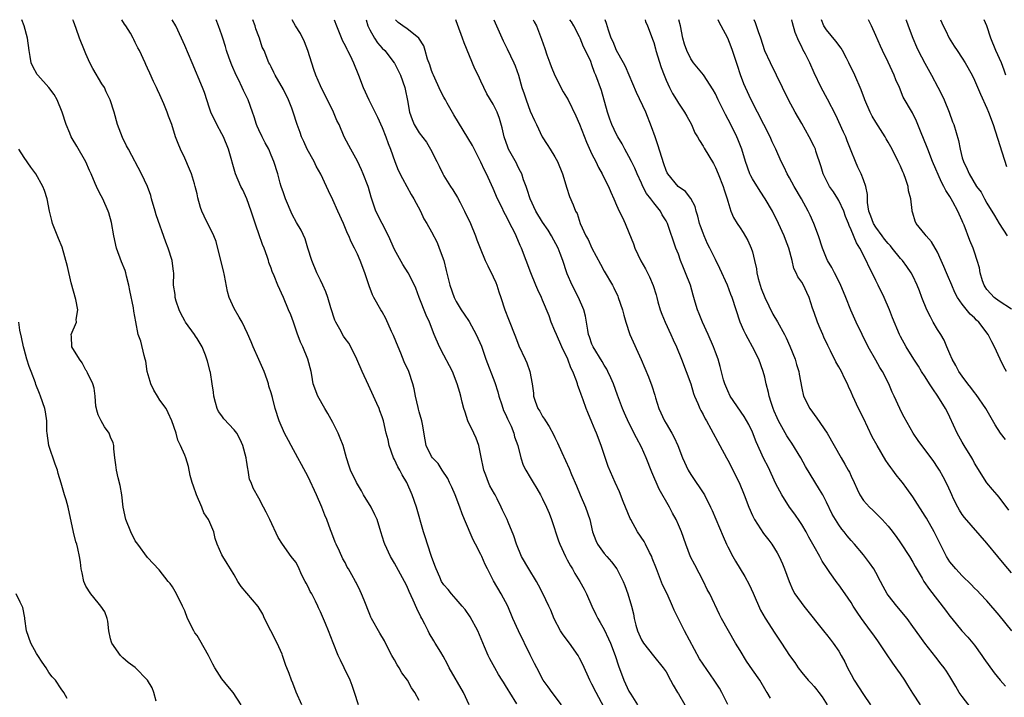
# Model space of a CAD drawing. Units: inches. Extents: x 2586000 to 2589000, y 1536000 to 1539000.
# Drawn here: x 2586080 to 2586240, y 1538890 to 1539000 of the extents above; entities that cross this region are included whole.
import ezdxf

# ---------------------------------------------------------------- set-up
doc = ezdxf.new("R2010")
doc.units = ezdxf.units.IN
doc.header["$MEASUREMENT"] = 0
doc.layers.add('LD25861536_2ft', color=53, linetype='Continuous')

msp = doc.modelspace()

# ---------------------------------------------------------------- linework, layer by layer
at = {"layer": 'LD25861536_2ft'}
for points, elevation in [([(2586125.97, 1538889), (2586125.05, 1538891.05), (2586124.52, 1538892.52), (2586124.31, 1538893), (2586123.94, 1538894.06), (2586123.56, 1538895), (2586123.38, 1538895.38), (2586122.87, 1538897), (2586122.78, 1538897.22), (2586122, 1538899), (2586119.93, 1538903), (2586119.66, 1538903.66), (2586118.9, 1538904.9), (2586116.16, 1538908.16), (2586115.61, 1538909), (2586115, 1538910.07), (2586114.44, 1538911), (2586113.87, 1538911.87), (2586113.16, 1538913), (2586113, 1538913.31), (2586112.27, 1538915), (2586111.95, 1538915.95), (2586111.72, 1538917), (2586110.9, 1538918.9), (2586110.88, 1538919), (2586110.1, 1538920.1), (2586109.79, 1538921), (2586108.93, 1538923), (2586108.43, 1538924.43), (2586108.2, 1538925), (2586107.87, 1538926.13), (2586107.61, 1538927.61), (2586107.16, 1538929), (2586107, 1538929.43), (2586106.34, 1538931), (2586105.87, 1538931.87), (2586105.61, 1538933), (2586104.9, 1538935), (2586104.32, 1538936.32), (2586103.99, 1538937), (2586103, 1538938.36), (2586102.62, 1538939), (2586101.99, 1538939.99), (2586101.53, 1538941), (2586101.39, 1538941.39), (2586100.94, 1538943), (2586100.69, 1538944.69), (2586100.61, 1538945), (2586100.41, 1538945.59), (2586099.89, 1538947.89), (2586099.46, 1538949), (2586099.06, 1538951.06), (2586098.76, 1538952.76), (2586098.71, 1538953.29), (2586098.12, 1538956.12), (2586097.96, 1538957), (2586097.57, 1538958.42), (2586097.45, 1538959), (2586097.35, 1538959.35), (2586096.75, 1538960.75), (2586095.94, 1538963), (2586095.5, 1538965), (2586095.12, 1538967.12), (2586094.71, 1538968.71), (2586094.62, 1538969), (2586093.74, 1538971), (2586093.46, 1538971.46), (2586092.79, 1538972.79), (2586092.72, 1538973), (2586092.52, 1538973.48), (2586091.82, 1538975), (2586091.59, 1538975.59), (2586090.97, 1538976.97), (2586089.52, 1538979.52), (2586088.76, 1538980.76), (2586088.63, 1538981), (2586088.38, 1538981.62), (2586087.78, 1538983), (2586087.12, 1538985), (2586086.33, 1538987), (2586085.87, 1538987.87), (2586085, 1538989), (2586083.18, 1538991), (2586083.11, 1538991.11), (2586082.39, 1538992.39), (2586082.11, 1538993), (2586081.98, 1538994.02), (2586081.79, 1538995), (2586081.51, 1538997), (2586080.97, 1538999), (2586080.59, 1539000)], 7506), ([(2586135.14, 1538889), (2586134.53, 1538891), (2586134.15, 1538892.15), (2586133.82, 1538893), (2586132.86, 1538895), (2586132.24, 1538896.24), (2586131.89, 1538897), (2586131.06, 1538899.06), (2586130.32, 1538901), (2586129.84, 1538902.16), (2586129, 1538904.06), (2586128.69, 1538904.69), (2586128.57, 1538905), (2586128.22, 1538905.78), (2586127.58, 1538907), (2586127.35, 1538907.35), (2586127, 1538908.12), (2586126.68, 1538908.68), (2586126.55, 1538909), (2586126.01, 1538910.01), (2586125.38, 1538911.38), (2586125, 1538912.1), (2586124.28, 1538913), (2586122.83, 1538915), (2586122.13, 1538916.13), (2586120.81, 1538919), (2586120.21, 1538920.21), (2586119.76, 1538921), (2586119, 1538922.49), (2586118.08, 1538924.08), (2586117.76, 1538925), (2586117.51, 1538925.51), (2586117.28, 1538927), (2586117.21, 1538927.21), (2586117, 1538928.64), (2586116.94, 1538928.94), (2586116.94, 1538929), (2586116.42, 1538931), (2586115.97, 1538931.97), (2586115.44, 1538933), (2586115, 1538933.56), (2586113.35, 1538935.35), (2586113, 1538935.81), (2586112.5, 1538936.5), (2586112.26, 1538937), (2586112, 1538938), (2586111.71, 1538939), (2586111.66, 1538939.66), (2586111.46, 1538941), (2586111.16, 1538942.84), (2586111.14, 1538943), (2586110.7, 1538944.7), (2586110.61, 1538945), (2586110.37, 1538945.63), (2586109.84, 1538947), (2586109, 1538948.37), (2586108.73, 1538948.73), (2586108.6, 1538949), (2586107.13, 1538951), (2586107, 1538951.21), (2586106.37, 1538952.37), (2586106.09, 1538953), (2586105.63, 1538954.37), (2586105.46, 1538955), (2586105.45, 1538955.45), (2586105.21, 1538957), (2586105.22, 1538959), (2586105.18, 1538959.18), (2586104.97, 1538961), (2586104.32, 1538963), (2586103.94, 1538963.94), (2586102.37, 1538968.37), (2586102.21, 1538969), (2586101.62, 1538971), (2586101.51, 1538971.51), (2586100.98, 1538972.98), (2586100.02, 1538975), (2586097.9, 1538979), (2586097.58, 1538979.58), (2586096.93, 1538980.93), (2586096.14, 1538983), (2586095.55, 1538985), (2586094.95, 1538987), (2586094.3, 1538988.3), (2586093.99, 1538989), (2586093.6, 1538989.6), (2586092.1, 1538992.1), (2586091.63, 1538993), (2586091, 1538994.47), (2586090.74, 1538995), (2586089.96, 1538997), (2586089.43, 1538998.57), (2586089, 1538999.74), (2586088.9, 1539000)], 7508), ([(2586145, 1538889.68), (2586144.27, 1538891), (2586143.77, 1538891.77), (2586143.12, 1538893), (2586142.2, 1538894.2), (2586141.77, 1538895), (2586141.45, 1538895.45), (2586141, 1538896.29), (2586140.72, 1538896.72), (2586140.57, 1538897), (2586139.52, 1538899), (2586139.36, 1538899.36), (2586138.63, 1538900.63), (2586137.29, 1538903), (2586137.19, 1538903.19), (2586137, 1538903.61), (2586136.06, 1538905.94), (2586135.67, 1538907), (2586135.46, 1538907.46), (2586134.81, 1538908.81), (2586134.69, 1538909), (2586134.06, 1538910.06), (2586133.53, 1538911), (2586133.32, 1538911.32), (2586133, 1538912.04), (2586132.65, 1538912.65), (2586132.09, 1538913.91), (2586131.54, 1538915), (2586131.37, 1538915.37), (2586130.82, 1538916.82), (2586130.64, 1538917.36), (2586130.03, 1538919), (2586129.71, 1538919.71), (2586129.25, 1538921), (2586128.37, 1538923), (2586127, 1538925.92), (2586125.91, 1538927.91), (2586125.35, 1538929), (2586124.27, 1538931), (2586123.84, 1538931.84), (2586123.2, 1538933), (2586122.29, 1538935), (2586121.64, 1538937), (2586121.21, 1538938.79), (2586121, 1538939.56), (2586120.65, 1538940.65), (2586120.57, 1538941), (2586120.36, 1538941.64), (2586119.86, 1538943), (2586119, 1538944.96), (2586118.08, 1538947), (2586117.78, 1538947.78), (2586117.17, 1538949.17), (2586116.29, 1538951), (2586115.81, 1538951.81), (2586115, 1538953.23), (2586114.2, 1538955), (2586113.96, 1538955.96), (2586113.43, 1538958.57), (2586113.31, 1538959.31), (2586112.79, 1538961.21), (2586112.08, 1538964.08), (2586111.74, 1538965), (2586110.17, 1538968.17), (2586109.79, 1538969), (2586109.58, 1538969.58), (2586109.14, 1538971.14), (2586109, 1538971.81), (2586108.72, 1538973), (2586108.61, 1538973.39), (2586108.09, 1538975), (2586107.78, 1538975.78), (2586107, 1538977.56), (2586106.32, 1538979), (2586105.93, 1538979.93), (2586105.53, 1538981), (2586104.9, 1538983), (2586104.38, 1538984.38), (2586104.17, 1538985), (2586103.62, 1538986.38), (2586103, 1538987.85), (2586102.61, 1538988.61), (2586102.44, 1538989), (2586101.96, 1538989.96), (2586101.33, 1538991.33), (2586101, 1538992.14), (2586100.73, 1538992.73), (2586100.59, 1538993), (2586099.67, 1538995), (2586099.43, 1538995.43), (2586099, 1538996.32), (2586098.77, 1538996.77), (2586098.67, 1538997), (2586098.2, 1538997.8), (2586097.45, 1538999), (2586097.25, 1538999.25), (2586096.81, 1539000)], 7510), ([(2586153.1, 1538889), (2586152.16, 1538891), (2586149.88, 1538895), (2586149.6, 1538895.6), (2586148.9, 1538896.9), (2586148.5, 1538897.51), (2586147.58, 1538899), (2586147.35, 1538899.35), (2586146.62, 1538900.62), (2586146.46, 1538901), (2586145.94, 1538902.07), (2586145.43, 1538903), (2586145.26, 1538903.26), (2586144.6, 1538904.6), (2586144.03, 1538905.97), (2586143.38, 1538907.38), (2586143, 1538908.29), (2586142.64, 1538909), (2586141, 1538911.96), (2586140.36, 1538913), (2586139.42, 1538915), (2586139.31, 1538915.31), (2586138.81, 1538917), (2586138.17, 1538919), (2586137.8, 1538919.8), (2586137.2, 1538921), (2586135.99, 1538923), (2586135.64, 1538923.64), (2586134.83, 1538925), (2586133.87, 1538927), (2586133.64, 1538927.64), (2586133.23, 1538929), (2586132.7, 1538931), (2586132.2, 1538932.2), (2586131.89, 1538933), (2586131, 1538934.74), (2586130.22, 1538936.22), (2586129.73, 1538937), (2586128.56, 1538939), (2586127.84, 1538941), (2586127.61, 1538942.39), (2586127.49, 1538943), (2586126.98, 1538945), (2586126.12, 1538947), (2586125.77, 1538947.77), (2586125.21, 1538949.21), (2586124.61, 1538951), (2586124.18, 1538952.18), (2586123.84, 1538953), (2586123, 1538954.97), (2586122.09, 1538957), (2586121.48, 1538958.52), (2586121.19, 1538959.19), (2586121, 1538959.75), (2586120.66, 1538960.66), (2586120.58, 1538961), (2586120.38, 1538961.62), (2586119.87, 1538963), (2586119.59, 1538963.59), (2586119, 1538965.33), (2586118.56, 1538966.56), (2586117.8, 1538969), (2586117.07, 1538971), (2586116.41, 1538972.41), (2586116.12, 1538973), (2586115.24, 1538975), (2586114.1, 1538979), (2586113.27, 1538981), (2586113, 1538981.52), (2586112.19, 1538983), (2586111.22, 1538985), (2586111, 1538985.64), (2586110.19, 1538988.19), (2586109.9, 1538989), (2586108.23, 1538993), (2586107, 1538995.8), (2586106.49, 1538997), (2586105.55, 1538999), (2586104.97, 1539000)], 7512), ([(2586160.85, 1538889.15), (2586159.7, 1538891), (2586159.42, 1538891.42), (2586159, 1538892.14), (2586158.65, 1538892.65), (2586158.46, 1538893), (2586157.88, 1538893.88), (2586157.25, 1538895), (2586157, 1538895.49), (2586156.46, 1538896.46), (2586156.19, 1538897), (2586155.61, 1538898.39), (2586154.48, 1538901), (2586153.24, 1538903.24), (2586152.43, 1538904.43), (2586151.97, 1538905), (2586151, 1538906.13), (2586150.22, 1538907), (2586149.69, 1538907.69), (2586149, 1538908.46), (2586148.64, 1538909), (2586148.32, 1538909.68), (2586147.73, 1538911), (2586147.56, 1538911.56), (2586147.01, 1538913), (2586146.37, 1538915), (2586146.05, 1538916.05), (2586145.72, 1538917), (2586144.56, 1538921), (2586143.86, 1538923), (2586143.01, 1538925), (2586142.24, 1538926.24), (2586141.88, 1538927), (2586141.53, 1538927.53), (2586141, 1538928.74), (2586140.86, 1538929), (2586140.12, 1538931), (2586139.95, 1538931.95), (2586139.66, 1538933), (2586139.21, 1538935), (2586139.15, 1538935.15), (2586139, 1538935.66), (2586138.63, 1538936.63), (2586138.51, 1538937), (2586138.16, 1538937.84), (2586136.77, 1538940.77), (2586135.76, 1538943), (2586134.91, 1538945), (2586133.94, 1538947), (2586133.58, 1538947.58), (2586133, 1538948.35), (2586132.75, 1538948.75), (2586132.12, 1538949.88), (2586131.47, 1538951), (2586131.33, 1538951.33), (2586130.7, 1538953.3), (2586130.22, 1538955), (2586129.9, 1538955.9), (2586129.4, 1538957), (2586129, 1538957.79), (2586128.43, 1538959), (2586127.6, 1538961), (2586126.96, 1538963), (2586126.51, 1538964.51), (2586125.88, 1538965.88), (2586125.13, 1538967.13), (2586124.42, 1538968.42), (2586123.35, 1538971), (2586123, 1538971.97), (2586122.66, 1538973), (2586122.5, 1538973.5), (2586122.08, 1538975), (2586121.45, 1538977), (2586121, 1538978.04), (2586120.61, 1538979), (2586120.05, 1538980.05), (2586119.57, 1538981), (2586119, 1538982.18), (2586118.75, 1538982.75), (2586118.65, 1538983), (2586118.26, 1538984.26), (2586118.01, 1538985), (2586117.29, 1538987), (2586116.51, 1538988.51), (2586116.31, 1538989), (2586115.71, 1538990.29), (2586115.35, 1538991), (2586114.64, 1538992.64), (2586114.22, 1538993.78), (2586113.8, 1538995), (2586113.64, 1538995.64), (2586113.16, 1538997), (2586113, 1538997.51), (2586112.47, 1538999), (2586112.1, 1539000)], 7514), ([(2586168.04, 1538889), (2586166.54, 1538891), (2586165.92, 1538891.92), (2586165.11, 1538893), (2586164.05, 1538895), (2586163.71, 1538895.71), (2586163, 1538897.1), (2586161.07, 1538901), (2586160.19, 1538903), (2586159.34, 1538905), (2586158.3, 1538907), (2586157.06, 1538909.06), (2586156.05, 1538911), (2586155.71, 1538911.71), (2586155.16, 1538913), (2586155, 1538913.35), (2586154.15, 1538915), (2586153.74, 1538915.74), (2586152.33, 1538919), (2586151.95, 1538919.95), (2586151.58, 1538921), (2586150.82, 1538923), (2586150.27, 1538924.27), (2586149.92, 1538925), (2586149.64, 1538925.64), (2586148.74, 1538927), (2586148.1, 1538928.1), (2586147.15, 1538929), (2586147, 1538929.24), (2586146.12, 1538931), (2586145.95, 1538931.95), (2586145.56, 1538934.44), (2586145.45, 1538935), (2586145, 1538936.47), (2586144.9, 1538936.9), (2586144.82, 1538937.19), (2586144.38, 1538939), (2586144.18, 1538940.18), (2586143.95, 1538941), (2586143.3, 1538943), (2586142.59, 1538944.59), (2586142.02, 1538945.98), (2586141.57, 1538947), (2586140.83, 1538948.83), (2586140.52, 1538949.48), (2586139.58, 1538951.58), (2586139, 1538952.66), (2586138.78, 1538953), (2586137.65, 1538955), (2586137.42, 1538955.42), (2586136.89, 1538956.89), (2586136.8, 1538957.2), (2586136.18, 1538959), (2586135.43, 1538961), (2586135, 1538962.01), (2586134.53, 1538963), (2586133.99, 1538963.99), (2586133.59, 1538965), (2586133.37, 1538965.37), (2586132.73, 1538967), (2586131.84, 1538969), (2586131, 1538970.82), (2586130.29, 1538972.29), (2586129.97, 1538973), (2586129.05, 1538974.95), (2586128.29, 1538976.29), (2586127.97, 1538977), (2586126.87, 1538979), (2586126.29, 1538980.29), (2586125.95, 1538981), (2586125.71, 1538981.71), (2586125.24, 1538983), (2586124.59, 1538985), (2586124.36, 1538985.64), (2586123.82, 1538987), (2586123, 1538988.69), (2586121.65, 1538991), (2586121.47, 1538991.47), (2586121, 1538992.36), (2586120.79, 1538992.79), (2586120.65, 1538993), (2586119.87, 1538995), (2586119.56, 1538995.56), (2586119.13, 1538997), (2586119, 1538997.3), (2586118.53, 1538998.53), (2586118.4, 1538999), (2586118.03, 1539000)], 7516), ([(2586175, 1538888.55), (2586173.67, 1538891), (2586173, 1538892.32), (2586172.63, 1538893), (2586171.51, 1538895.51), (2586171, 1538896.54), (2586170.75, 1538897), (2586169.35, 1538899), (2586168.33, 1538900.33), (2586167.92, 1538901), (2586166.9, 1538902.9), (2586166.31, 1538904.31), (2586166, 1538905), (2586165.04, 1538907.04), (2586164.36, 1538908.36), (2586163.99, 1538909), (2586162.76, 1538911), (2586161.59, 1538913), (2586160.77, 1538915), (2586160.36, 1538916.36), (2586159.4, 1538918.6), (2586159.24, 1538919), (2586158.52, 1538920.52), (2586158.31, 1538921), (2586157.64, 1538922.36), (2586157.3, 1538923), (2586157.18, 1538923.18), (2586156.47, 1538924.47), (2586156.25, 1538925), (2586155.82, 1538926.18), (2586155.48, 1538927), (2586155, 1538929.38), (2586154.64, 1538931), (2586154.21, 1538932.21), (2586153.85, 1538933), (2586152.88, 1538935), (2586152.43, 1538936.43), (2586152.23, 1538937), (2586151.96, 1538938.04), (2586151.75, 1538939), (2586151.57, 1538939.57), (2586151.17, 1538941), (2586150.39, 1538943), (2586149.94, 1538943.94), (2586149, 1538945.64), (2586148.27, 1538947), (2586147.44, 1538949), (2586146.65, 1538951), (2586146.12, 1538952.12), (2586145.02, 1538955), (2586144.48, 1538956.48), (2586144.25, 1538957), (2586143.2, 1538959), (2586142.33, 1538960.33), (2586141, 1538962.79), (2586140.05, 1538965), (2586138.99, 1538967), (2586137.99, 1538969), (2586137.23, 1538971.23), (2586136.79, 1538972.79), (2586136.72, 1538973), (2586135.95, 1538975), (2586135.67, 1538975.67), (2586135, 1538977.1), (2586133.9, 1538979), (2586133.59, 1538979.59), (2586132.87, 1538981), (2586132.01, 1538983), (2586131.68, 1538983.68), (2586131.14, 1538985), (2586130.15, 1538987), (2586129.12, 1538989), (2586129, 1538989.26), (2586128.26, 1538991), (2586127.94, 1538991.94), (2586126.97, 1538995), (2586126.41, 1538996.41), (2586125.77, 1538997.77), (2586124.95, 1538999), (2586124.41, 1539000)], 7518), ([(2586131.2, 1539000), (2586131.58, 1538999), (2586132.06, 1538997.94), (2586132.6, 1538996.6), (2586133, 1538995.82), (2586133.25, 1538995.25), (2586133.4, 1538995), (2586133.82, 1538994.18), (2586134.36, 1538993), (2586135.19, 1538991), (2586135.93, 1538989), (2586136.82, 1538987), (2586138.22, 1538984.22), (2586139, 1538982.53), (2586139.6, 1538981), (2586139.95, 1538979.95), (2586140.35, 1538979), (2586141.04, 1538977), (2586141.62, 1538975.62), (2586142.28, 1538974.28), (2586143.7, 1538971.7), (2586144.11, 1538971), (2586145.19, 1538969), (2586145.76, 1538967.76), (2586146.25, 1538967), (2586147, 1538965.63), (2586147.89, 1538963.89), (2586148.25, 1538963), (2586148.99, 1538960.99), (2586149.39, 1538959.39), (2586149.96, 1538957), (2586150.65, 1538955), (2586151, 1538954.34), (2586151.83, 1538953), (2586152.31, 1538952.31), (2586153.08, 1538951.08), (2586154.26, 1538949), (2586155.1, 1538947.1), (2586155.82, 1538945), (2586157.24, 1538941.24), (2586157.72, 1538939.72), (2586157.9, 1538939), (2586158.4, 1538937.6), (2586158.69, 1538936.69), (2586159, 1538936.08), (2586159.31, 1538935.31), (2586159.47, 1538935), (2586159.88, 1538934.12), (2586160.33, 1538933), (2586160.44, 1538932.44), (2586160.96, 1538931), (2586161.46, 1538929), (2586161.85, 1538927.85), (2586162.28, 1538927), (2586163, 1538925.83), (2586163.46, 1538925), (2586164.06, 1538924.06), (2586164.65, 1538923), (2586165, 1538922.35), (2586165.65, 1538921), (2586166.04, 1538920.04), (2586166.45, 1538919), (2586167.58, 1538915.58), (2586167.78, 1538915), (2586168.72, 1538913), (2586169, 1538912.51), (2586169.52, 1538911.52), (2586169.85, 1538911), (2586170.25, 1538910.25), (2586171.05, 1538909), (2586171.71, 1538907.71), (2586172.09, 1538907), (2586172.99, 1538904.99), (2586173.63, 1538903.63), (2586173.95, 1538903), (2586174.35, 1538902.35), (2586175, 1538901.18), (2586175.7, 1538899.7), (2586176, 1538899), (2586176.77, 1538897), (2586177.32, 1538895.32), (2586178.15, 1538893), (2586179, 1538891.19), (2586179.29, 1538890.71), (2586180.39, 1538889)], 7520), ([(2586136.41, 1539000), (2586136.68, 1538999), (2586137, 1538998.34), (2586137.75, 1538997), (2586138.25, 1538996.25), (2586139, 1538995.41), (2586139.42, 1538995), (2586140.96, 1538993), (2586141, 1538992.94), (2586141.65, 1538991.65), (2586141.96, 1538991), (2586142.68, 1538989), (2586142.75, 1538988.75), (2586143.11, 1538986.89), (2586143.42, 1538985), (2586143.85, 1538983.85), (2586144.2, 1538983), (2586145, 1538981.68), (2586146.17, 1538980.18), (2586146.84, 1538979), (2586147.84, 1538977), (2586148.25, 1538976.25), (2586148.84, 1538975), (2586149, 1538974.71), (2586150.07, 1538973), (2586150.44, 1538972.44), (2586151.21, 1538971.21), (2586151.64, 1538970.36), (2586152.37, 1538969), (2586153.31, 1538967), (2586154.14, 1538965), (2586154.35, 1538964.35), (2586154.86, 1538963), (2586155.69, 1538961), (2586156.14, 1538960.14), (2586157, 1538958.36), (2586157.41, 1538957.41), (2586157.56, 1538957), (2586157.89, 1538955.89), (2586158.23, 1538955), (2586158.9, 1538953), (2586159.47, 1538951.47), (2586160.63, 1538948.63), (2586161.17, 1538947.17), (2586162.18, 1538945), (2586162.42, 1538944.42), (2586162.94, 1538943), (2586163.32, 1538941), (2586163.5, 1538939.5), (2586163.55, 1538939), (2586163.8, 1538938.2), (2586164.25, 1538937), (2586164.56, 1538936.56), (2586165, 1538935.73), (2586165.3, 1538935.3), (2586165.45, 1538935), (2586166.09, 1538934.09), (2586166.78, 1538932.78), (2586167, 1538932.31), (2586167.44, 1538931.44), (2586168.14, 1538929.86), (2586169.31, 1538927.31), (2586169.71, 1538926.29), (2586170.49, 1538924.49), (2586171.1, 1538923), (2586171.95, 1538921), (2586172.63, 1538919), (2586173.09, 1538917), (2586173.62, 1538915.62), (2586173.91, 1538915), (2586175, 1538913.49), (2586175.41, 1538913), (2586176.16, 1538912.16), (2586177.02, 1538911.02), (2586178.03, 1538909), (2586178.32, 1538908.32), (2586178.81, 1538907), (2586179.42, 1538905), (2586179.73, 1538903.73), (2586179.85, 1538903), (2586180.12, 1538901.88), (2586180.36, 1538901), (2586181, 1538899.52), (2586181.33, 1538899), (2586182.95, 1538896.95), (2586184.54, 1538895), (2586185, 1538894.33), (2586185.74, 1538893), (2586186.17, 1538892.17), (2586186.85, 1538891), (2586187, 1538890.77), (2586188.05, 1538889)], 7522), ([(2586195, 1538889.06), (2586194.05, 1538891), (2586193.67, 1538891.67), (2586192.82, 1538893), (2586191, 1538895.57), (2586190.45, 1538896.45), (2586187.99, 1538901), (2586186.34, 1538904.34), (2586186.07, 1538905), (2586185.16, 1538907), (2586184.45, 1538908.45), (2586183.44, 1538911), (2586182.78, 1538912.78), (2586182.69, 1538913), (2586182.34, 1538913.66), (2586181.69, 1538915), (2586181.44, 1538915.44), (2586180.4, 1538917), (2586179.28, 1538919), (2586179.19, 1538919.19), (2586178.08, 1538921.92), (2586177.48, 1538923.48), (2586176.75, 1538925), (2586175.63, 1538927.63), (2586174.47, 1538931), (2586173.73, 1538933), (2586173.51, 1538933.51), (2586173, 1538934.81), (2586172.33, 1538936.33), (2586172.07, 1538937), (2586171.57, 1538938.43), (2586171.25, 1538939.25), (2586171, 1538940.01), (2586170.72, 1538940.72), (2586170.65, 1538941), (2586170.49, 1538941.51), (2586169.89, 1538943), (2586169.59, 1538943.59), (2586169.08, 1538945), (2586168.12, 1538947), (2586167.23, 1538949), (2586167, 1538949.61), (2586166.4, 1538951), (2586166.04, 1538952.04), (2586165, 1538954.55), (2586164.8, 1538955), (2586164.22, 1538956.22), (2586163.89, 1538957), (2586163.09, 1538959), (2586161.6, 1538963), (2586161.39, 1538963.39), (2586160.71, 1538965), (2586160.45, 1538965.55), (2586159.7, 1538967), (2586159.45, 1538967.45), (2586159, 1538968.38), (2586158.77, 1538968.78), (2586158.37, 1538969.63), (2586157.69, 1538971), (2586157, 1538972.63), (2586155.93, 1538975), (2586155.61, 1538975.61), (2586155, 1538976.94), (2586153.62, 1538979.62), (2586151.37, 1538983.37), (2586150.6, 1538984.6), (2586149.55, 1538986.45), (2586149.25, 1538987), (2586149.17, 1538987.17), (2586149, 1538987.46), (2586148.46, 1538988.46), (2586147.3, 1538991), (2586147.23, 1538991.23), (2586147, 1538991.79), (2586146.71, 1538992.71), (2586146.37, 1538993.63), (2586145.98, 1538995), (2586145.74, 1538995.74), (2586144.95, 1538997), (2586143, 1538998.56), (2586142.75, 1538998.75), (2586142.36, 1538999), (2586141.57, 1538999.57), (2586141.14, 1539000)], 7524), ([(2586201.95, 1538890.05), (2586201.4, 1538891), (2586201.23, 1538891.23), (2586200.22, 1538893), (2586199, 1538894.68), (2586198.05, 1538896.05), (2586197, 1538897.81), (2586196.26, 1538899), (2586193.98, 1538903), (2586193.65, 1538903.65), (2586192.08, 1538907), (2586191.69, 1538907.69), (2586191.09, 1538909), (2586190.35, 1538910.35), (2586189.66, 1538911.66), (2586188.99, 1538912.99), (2586188.2, 1538915), (2586187.49, 1538917), (2586187, 1538918.18), (2586186.63, 1538919), (2586186.05, 1538920.05), (2586185.56, 1538921), (2586183.91, 1538923.91), (2586182.71, 1538926.71), (2586181.78, 1538929), (2586181, 1538930.74), (2586180.23, 1538932.23), (2586179, 1538934.68), (2586178.27, 1538936.27), (2586177.97, 1538937), (2586177.16, 1538939.16), (2586176.49, 1538941), (2586176.04, 1538941.96), (2586175.58, 1538943), (2586175.39, 1538943.39), (2586175, 1538944), (2586174.63, 1538944.63), (2586173.18, 1538947), (2586173, 1538947.42), (2586172.61, 1538948.61), (2586172.45, 1538949), (2586172.31, 1538949.69), (2586171.94, 1538951.94), (2586171.69, 1538953), (2586170.83, 1538955), (2586169.79, 1538957), (2586169, 1538958.83), (2586168.93, 1538959), (2586168.29, 1538961), (2586167.87, 1538962.13), (2586167.51, 1538963), (2586166.44, 1538965), (2586165.88, 1538965.88), (2586165, 1538967.21), (2586163.92, 1538969), (2586163, 1538970.98), (2586162.51, 1538972.51), (2586162.31, 1538973), (2586161.92, 1538974.08), (2586161.63, 1538975), (2586161.43, 1538975.43), (2586161, 1538976.23), (2586160.75, 1538976.75), (2586159.48, 1538979), (2586159.34, 1538979.34), (2586158.76, 1538981), (2586158.47, 1538982.47), (2586158.01, 1538984.01), (2586157.62, 1538985), (2586157, 1538986.33), (2586155.99, 1538987.99), (2586155, 1538990.04), (2586154.55, 1538991), (2586154.03, 1538992.03), (2586152.27, 1538996.27), (2586152.04, 1538997), (2586151.22, 1538999.22), (2586151, 1538999.82), (2586150.92, 1539000)], 7526), ([(2586157.1, 1539000), (2586157.51, 1538999), (2586158.6, 1538996.6), (2586159.27, 1538995.27), (2586160.36, 1538993), (2586160.55, 1538992.55), (2586161.1, 1538991), (2586161.66, 1538989), (2586162.01, 1538988.01), (2586162.31, 1538987), (2586163, 1538985.2), (2586163.68, 1538983.68), (2586164.02, 1538983), (2586164.92, 1538981), (2586165.76, 1538979.76), (2586166.21, 1538979), (2586167, 1538977.77), (2586167.42, 1538977), (2586168.23, 1538975), (2586168.77, 1538973.23), (2586168.87, 1538972.87), (2586169.36, 1538971.36), (2586169.98, 1538969.98), (2586170.35, 1538969), (2586170.58, 1538968.58), (2586171.08, 1538967), (2586172, 1538965), (2586172.38, 1538964.38), (2586173, 1538962.99), (2586174.38, 1538960.37), (2586175, 1538959.23), (2586176.33, 1538957), (2586176.57, 1538956.57), (2586177.2, 1538955.2), (2586177.27, 1538955), (2586177.95, 1538953), (2586178.15, 1538952.15), (2586178.48, 1538951), (2586179.16, 1538949), (2586180.96, 1538944.96), (2586182.15, 1538942.15), (2586182.7, 1538940.7), (2586183.17, 1538939.17), (2586183.29, 1538938.71), (2586183.85, 1538937), (2586184.77, 1538935), (2586185, 1538934.59), (2586185.96, 1538933), (2586186.31, 1538932.31), (2586186.91, 1538931), (2586187.68, 1538929), (2586188.58, 1538927), (2586189, 1538926.3), (2586191.21, 1538923), (2586192.23, 1538921), (2586192.47, 1538920.47), (2586194.24, 1538916.24), (2586194.81, 1538915), (2586195, 1538914.6), (2586195.85, 1538913), (2586196.27, 1538912.27), (2586197.78, 1538909.78), (2586198.48, 1538908.48), (2586199.11, 1538907.11), (2586200.33, 1538904.33), (2586201.05, 1538903.05), (2586202.62, 1538900.62), (2586203.71, 1538899), (2586205.02, 1538897), (2586205.85, 1538895.85), (2586206.43, 1538895), (2586207, 1538894.23), (2586208.05, 1538893), (2586208.52, 1538892.52), (2586209, 1538891.95), (2586209.43, 1538891.44), (2586209.75, 1538891), (2586210.31, 1538890.31), (2586211.11, 1538889)], 7528), ([(2586163.49, 1539000), (2586163.63, 1538999.63), (2586164, 1538999), (2586164.84, 1538996.84), (2586165.35, 1538995.35), (2586165.67, 1538994.33), (2586166.16, 1538993), (2586166.39, 1538992.39), (2586166.97, 1538990.97), (2586168.31, 1538988.31), (2586169.12, 1538987), (2586170.41, 1538984.41), (2586171, 1538983.1), (2586172.13, 1538980.13), (2586173, 1538978.22), (2586173.6, 1538977), (2586174.05, 1538976.05), (2586174.63, 1538975), (2586174.75, 1538974.75), (2586175.67, 1538973), (2586176.07, 1538972.07), (2586176.57, 1538971), (2586177, 1538969.93), (2586177.41, 1538969), (2586177.94, 1538967.94), (2586178.37, 1538967), (2586179, 1538965.52), (2586179.71, 1538963.71), (2586179.94, 1538963), (2586180.92, 1538960.92), (2586181.66, 1538959.66), (2586182.01, 1538959), (2586182.33, 1538958.33), (2586182.93, 1538956.93), (2586183.41, 1538955.41), (2586183.5, 1538955), (2586183.69, 1538954.31), (2586184.07, 1538953), (2586184.3, 1538952.3), (2586184.85, 1538951), (2586185.79, 1538949), (2586186.15, 1538948.15), (2586186.68, 1538947), (2586187.5, 1538945), (2586188.28, 1538943), (2586189, 1538941), (2586189.46, 1538939.46), (2586189.64, 1538939), (2586190.18, 1538937.82), (2586190.49, 1538937), (2586190.66, 1538936.66), (2586191, 1538936.05), (2586191.34, 1538935.34), (2586191.55, 1538935), (2586192.27, 1538933.73), (2586193.73, 1538931), (2586194.78, 1538929), (2586195, 1538928.61), (2586196.86, 1538925), (2586197.68, 1538923), (2586198.43, 1538921), (2586199, 1538919.65), (2586199.21, 1538919.21), (2586199.32, 1538919), (2586200.77, 1538916.77), (2586201.66, 1538915.66), (2586202.15, 1538915), (2586203, 1538913.63), (2586203.35, 1538913), (2586203.86, 1538911.86), (2586204.21, 1538911), (2586204.96, 1538908.96), (2586205.56, 1538907.56), (2586205.89, 1538907), (2586207.33, 1538905), (2586210.71, 1538900.71), (2586211, 1538900.38), (2586211.62, 1538899.62), (2586212.09, 1538899), (2586213, 1538897.66), (2586213.4, 1538897), (2586213.97, 1538895.97), (2586214.42, 1538895), (2586215, 1538893.88), (2586215.51, 1538893), (2586217, 1538890.65), (2586218.15, 1538889)], 7530), ([(2586226.22, 1538889), (2586225, 1538890.86), (2586224.17, 1538892.17), (2586223.68, 1538893), (2586223, 1538894.03), (2586222.59, 1538894.59), (2586222.31, 1538895), (2586221.74, 1538895.74), (2586220.74, 1538897.26), (2586219.34, 1538899.34), (2586218.49, 1538900.49), (2586218.15, 1538901), (2586216.66, 1538903), (2586215.98, 1538903.98), (2586215.32, 1538905), (2586215, 1538905.55), (2586214.01, 1538907), (2586213, 1538908.41), (2586212.74, 1538908.74), (2586211.57, 1538910.43), (2586211.09, 1538911.09), (2586210.29, 1538912.29), (2586209.95, 1538913), (2586209, 1538914.65), (2586208.16, 1538916.16), (2586207.71, 1538917), (2586207, 1538918.21), (2586206.69, 1538918.69), (2586205.86, 1538919.86), (2586205, 1538921.04), (2586203.75, 1538923), (2586202.8, 1538924.79), (2586201.53, 1538927.53), (2586200.87, 1538928.87), (2586199.62, 1538931.62), (2586199, 1538933.18), (2586198.4, 1538934.4), (2586197.69, 1538935.69), (2586195.41, 1538939), (2586195, 1538939.84), (2586194.53, 1538941), (2586194.34, 1538941.66), (2586193.79, 1538943.79), (2586193.43, 1538945), (2586193, 1538946.14), (2586192.7, 1538947), (2586191.83, 1538949), (2586190.9, 1538951), (2586190.36, 1538952.36), (2586190.08, 1538953), (2586189.74, 1538954.26), (2586189.52, 1538955), (2586189.39, 1538955.39), (2586188.94, 1538957), (2586188.16, 1538959), (2586187.82, 1538959.82), (2586187.36, 1538961), (2586187, 1538962.03), (2586186.61, 1538963), (2586185.23, 1538967), (2586185, 1538967.41), (2586184.4, 1538968.39), (2586184.11, 1538969), (2586183, 1538970.34), (2586182.53, 1538971), (2586181.86, 1538971.86), (2586181.24, 1538973), (2586181, 1538973.54), (2586180.3, 1538975), (2586179.95, 1538975.95), (2586179.43, 1538977), (2586179, 1538977.83), (2586178.34, 1538979), (2586177.88, 1538979.88), (2586177.2, 1538981), (2586177, 1538981.39), (2586176.23, 1538983), (2586175.9, 1538983.9), (2586175.52, 1538985), (2586174.52, 1538988.52), (2586173.61, 1538991), (2586173.42, 1538991.42), (2586173, 1538992.71), (2586172.8, 1538993.2), (2586171.96, 1538995), (2586171.62, 1538995.62), (2586171.11, 1538997), (2586171, 1538997.23), (2586170.06, 1538999), (2586169.68, 1538999.68), (2586169.43, 1539000)], 7532), ([(2586234.44, 1538888.44), (2586233, 1538890.32), (2586232.53, 1538891), (2586231.97, 1538891.97), (2586231, 1538893.6), (2586230.45, 1538894.45), (2586230.06, 1538895), (2586229.58, 1538895.58), (2586228.7, 1538896.7), (2586226.95, 1538899), (2586226.12, 1538900.12), (2586225, 1538901.71), (2586224.06, 1538903), (2586222.38, 1538905), (2586221, 1538906.76), (2586220.84, 1538907), (2586220.19, 1538908.19), (2586219.77, 1538909), (2586219, 1538910.41), (2586218.66, 1538911), (2586218, 1538912), (2586217, 1538913.29), (2586215.56, 1538915), (2586215, 1538915.63), (2586214.37, 1538916.37), (2586213.89, 1538917), (2586213.47, 1538917.47), (2586213, 1538918.13), (2586212.44, 1538919), (2586211.9, 1538919.9), (2586211, 1538921.85), (2586210.39, 1538923), (2586209.89, 1538923.89), (2586207.6, 1538927.6), (2586206.82, 1538929), (2586205.38, 1538931.38), (2586205, 1538931.94), (2586204.59, 1538932.59), (2586203.25, 1538935), (2586203, 1538935.51), (2586202.55, 1538936.55), (2586202.36, 1538937), (2586202.05, 1538937.95), (2586201.72, 1538939), (2586201.62, 1538939.62), (2586201.25, 1538941), (2586201, 1538942.06), (2586200.74, 1538943), (2586200.02, 1538945), (2586199.02, 1538947), (2586198.29, 1538948.29), (2586197.91, 1538949), (2586197.62, 1538949.62), (2586197.01, 1538951.01), (2586195.7, 1538955), (2586195.5, 1538955.5), (2586194.95, 1538957), (2586193.71, 1538959.71), (2586193, 1538961.14), (2586192.11, 1538963), (2586191.71, 1538963.71), (2586191.16, 1538965), (2586191, 1538965.39), (2586190.57, 1538966.57), (2586190.44, 1538967), (2586190.17, 1538968.17), (2586189.87, 1538969), (2586189.71, 1538969.71), (2586189.01, 1538971.01), (2586188.14, 1538972.14), (2586186.99, 1538973), (2586185.29, 1538975), (2586185.17, 1538975.17), (2586185, 1538975.58), (2586184.65, 1538976.65), (2586183.7, 1538979.7), (2586183.23, 1538981), (2586182.65, 1538982.65), (2586181.71, 1538985), (2586180.21, 1538988.21), (2586179.02, 1538991.02), (2586178.41, 1538992.41), (2586178.12, 1538993), (2586177, 1538995.01), (2586176.42, 1538996.42), (2586176.13, 1538997), (2586175.67, 1538998.33), (2586175.37, 1538999.37), (2586175.15, 1539000)], 7534), ([(2586181.6, 1539000), (2586181.7, 1538999.7), (2586181.99, 1538999), (2586182.73, 1538997), (2586182.82, 1538996.82), (2586183, 1538996.31), (2586183.3, 1538995.3), (2586183.37, 1538995), (2586184.23, 1538992.23), (2586184.68, 1538991), (2586185, 1538990.2), (2586185.55, 1538989), (2586186.04, 1538988.04), (2586186.7, 1538987), (2586187, 1538986.49), (2586188.01, 1538985), (2586188.35, 1538984.35), (2586189.11, 1538983), (2586189.68, 1538981.68), (2586190.09, 1538981), (2586190.4, 1538980.4), (2586191, 1538979.51), (2586191.17, 1538979.17), (2586192.68, 1538976.68), (2586193, 1538976.06), (2586193.46, 1538975), (2586194.27, 1538973), (2586194.43, 1538972.43), (2586194.9, 1538971), (2586195, 1538970.58), (2586195.49, 1538969), (2586195.96, 1538967.96), (2586196.52, 1538967), (2586197, 1538966.3), (2586197.51, 1538965.51), (2586198.25, 1538964.25), (2586198.82, 1538963), (2586199, 1538962.41), (2586199.35, 1538961), (2586199.64, 1538959.64), (2586199.7, 1538959), (2586199.93, 1538958.07), (2586200.23, 1538957), (2586200.44, 1538956.44), (2586201, 1538955), (2586202.31, 1538952.31), (2586203.06, 1538951.06), (2586204.19, 1538949), (2586204.46, 1538948.46), (2586205.09, 1538947.09), (2586205.91, 1538945), (2586206.15, 1538944.15), (2586206.53, 1538943), (2586206.59, 1538942.59), (2586207, 1538940.29), (2586207.28, 1538939), (2586208.32, 1538937), (2586209.45, 1538935.45), (2586211.09, 1538933), (2586212.25, 1538931), (2586213.37, 1538929), (2586214, 1538928), (2586214.53, 1538927), (2586214.71, 1538926.71), (2586215, 1538926.04), (2586215.51, 1538925), (2586215.95, 1538923.96), (2586216.43, 1538923), (2586217, 1538922.11), (2586217.95, 1538921), (2586218.51, 1538920.51), (2586219, 1538920.03), (2586219.53, 1538919.53), (2586220.04, 1538919), (2586221, 1538917.96), (2586221.42, 1538917.42), (2586222.28, 1538916.28), (2586223, 1538915.24), (2586224.46, 1538913), (2586225, 1538912.09), (2586225.38, 1538911.38), (2586226.49, 1538909.51), (2586226.77, 1538909), (2586227.67, 1538907.67), (2586230.31, 1538904.31), (2586231, 1538903.37), (2586231.3, 1538903), (2586232.96, 1538901), (2586233.93, 1538899.93), (2586235, 1538898.64), (2586236.19, 1538897), (2586236.51, 1538896.51), (2586238.16, 1538894.16), (2586239.17, 1538893), (2586239.99, 1538891.99)], 7536), ([(2586241.05, 1538901), (2586239, 1538903.5), (2586237, 1538905.82), (2586235.92, 1538907), (2586235.48, 1538907.48), (2586235, 1538907.92), (2586234.47, 1538908.47), (2586233, 1538909.88), (2586231.96, 1538911), (2586231, 1538912.18), (2586230.47, 1538913), (2586229.29, 1538915.29), (2586228.44, 1538917), (2586227.22, 1538919.22), (2586227, 1538919.58), (2586225, 1538922.71), (2586224.04, 1538924.04), (2586223.31, 1538925), (2586223, 1538925.4), (2586222.27, 1538926.27), (2586221.77, 1538927), (2586221.43, 1538927.43), (2586221, 1538928.06), (2586220.6, 1538928.6), (2586219.19, 1538931), (2586218.42, 1538932.42), (2586217, 1538935.46), (2586216.18, 1538937), (2586215.26, 1538939), (2586215, 1538939.63), (2586214.55, 1538940.55), (2586214.39, 1538941), (2586213.9, 1538941.9), (2586213.42, 1538943), (2586213, 1538943.76), (2586212.54, 1538944.54), (2586211.63, 1538946.37), (2586211.2, 1538947.2), (2586210.57, 1538948.57), (2586210.39, 1538949), (2586209.96, 1538949.96), (2586209.52, 1538951), (2586209, 1538952.55), (2586208.72, 1538953.28), (2586208.19, 1538955), (2586207.81, 1538955.81), (2586207.28, 1538957), (2586207, 1538957.49), (2586206.35, 1538958.35), (2586206.11, 1538959), (2586205.71, 1538959.71), (2586205.42, 1538961), (2586204.91, 1538963), (2586204.38, 1538964.38), (2586204.17, 1538965), (2586203.23, 1538967), (2586202.24, 1538969), (2586201.09, 1538971), (2586200.24, 1538972.24), (2586199, 1538974.22), (2586198.72, 1538974.72), (2586198.59, 1538975), (2586197.86, 1538977), (2586197.26, 1538979), (2586196.64, 1538980.64), (2586196.47, 1538981), (2586195.48, 1538983), (2586194.63, 1538984.63), (2586193.47, 1538987), (2586193, 1538988), (2586192.65, 1538988.65), (2586191.05, 1538991.05), (2586189.46, 1538993), (2586189, 1538993.66), (2586188.37, 1538995), (2586188.02, 1538996.02), (2586187.75, 1538997), (2586187.35, 1538999), (2586187.1, 1539000)], 7538), ([(2586241, 1538910.39), (2586239.79, 1538911.79), (2586238.78, 1538913), (2586237, 1538915.2), (2586233.35, 1538919.35), (2586233, 1538919.83), (2586232.54, 1538920.54), (2586232.29, 1538921), (2586231.61, 1538922.39), (2586231.3, 1538923), (2586230.59, 1538924.59), (2586229.91, 1538925.91), (2586229.31, 1538927), (2586229, 1538927.52), (2586228.4, 1538928.4), (2586227, 1538930.31), (2586226.44, 1538931), (2586225.84, 1538931.84), (2586225.07, 1538933), (2586223.6, 1538935.6), (2586223, 1538936.73), (2586222.87, 1538937), (2586221.96, 1538939), (2586221.63, 1538939.63), (2586221.08, 1538941), (2586220.06, 1538943), (2586219.64, 1538943.64), (2586219, 1538944.85), (2586217.75, 1538947), (2586216.77, 1538949), (2586215.81, 1538951), (2586214.94, 1538952.94), (2586214.14, 1538955), (2586213.22, 1538957.22), (2586212.29, 1538959), (2586211.87, 1538959.87), (2586211.17, 1538961), (2586211, 1538961.38), (2586210.37, 1538963), (2586209.71, 1538965), (2586208.93, 1538967), (2586208.35, 1538968.35), (2586208.02, 1538969), (2586206.94, 1538971), (2586205.77, 1538973), (2586205, 1538974.39), (2586204.63, 1538975), (2586204.12, 1538976.12), (2586203.68, 1538977), (2586202.79, 1538979), (2586202.19, 1538980.19), (2586201.85, 1538981), (2586198.81, 1538987), (2586197.88, 1538989), (2586197.62, 1538989.62), (2586197.07, 1538991.07), (2586196.59, 1538992.59), (2586196.15, 1538993.85), (2586195.79, 1538995), (2586195.58, 1538995.58), (2586195, 1538997.03), (2586193.91, 1538999), (2586193.6, 1538999.6), (2586193.43, 1539000)], 7540), ([(2586240.53, 1538920.53), (2586239, 1538922.63), (2586238.66, 1538923), (2586237.9, 1538923.9), (2586236.96, 1538924.96), (2586235, 1538928.15), (2586234.72, 1538928.72), (2586234.56, 1538929), (2586233.32, 1538931), (2586233, 1538931.55), (2586232.2, 1538933), (2586231, 1538935.6), (2586230.54, 1538936.54), (2586230.29, 1538937), (2586229.07, 1538939), (2586228.21, 1538940.21), (2586227.72, 1538941), (2586227, 1538942.12), (2586226.42, 1538943), (2586225.89, 1538943.89), (2586225.15, 1538945), (2586223.93, 1538947), (2586223, 1538948.67), (2586222.85, 1538949), (2586221.71, 1538951.71), (2586221.19, 1538953), (2586220.33, 1538955), (2586219.38, 1538957), (2586219, 1538957.75), (2586218.4, 1538959), (2586217.92, 1538959.92), (2586217.43, 1538961), (2586216.4, 1538963), (2586215.85, 1538963.85), (2586215, 1538965.96), (2586214.66, 1538966.66), (2586214.56, 1538967), (2586214.11, 1538968.11), (2586213.81, 1538969), (2586213, 1538970.73), (2586212.84, 1538971), (2586212.12, 1538972.12), (2586211.5, 1538973), (2586210.49, 1538975), (2586210.14, 1538976.14), (2586209.3, 1538978.7), (2586209.2, 1538979), (2586209, 1538979.43), (2586208.22, 1538981), (2586207, 1538983.19), (2586205.93, 1538985), (2586204.84, 1538987), (2586203.86, 1538989), (2586202.91, 1538991), (2586201.91, 1538993), (2586201, 1538994.96), (2586200.34, 1538997), (2586199.96, 1538998.04), (2586199.49, 1538999.49), (2586199.3, 1539000)], 7542), ([(2586239.99, 1538931.99), (2586239.2, 1538933), (2586238.34, 1538934.34), (2586236.83, 1538937), (2586235.28, 1538939.28), (2586235, 1538939.6), (2586234.41, 1538940.41), (2586233.93, 1538941), (2586233, 1538942.22), (2586232.45, 1538943), (2586231.97, 1538943.97), (2586231.37, 1538945), (2586231, 1538945.84), (2586230.53, 1538947), (2586230.06, 1538948.06), (2586229.54, 1538949), (2586229.34, 1538949.34), (2586229, 1538949.81), (2586228.3, 1538951), (2586227.84, 1538951.84), (2586227.24, 1538953), (2586226.44, 1538955), (2586226.08, 1538956.08), (2586225.7, 1538957), (2586225, 1538958.51), (2586224.74, 1538959), (2586224.03, 1538960.03), (2586223.31, 1538961), (2586223, 1538961.33), (2586221.66, 1538963), (2586221.36, 1538963.36), (2586221, 1538963.74), (2586220.43, 1538964.43), (2586220.03, 1538965), (2586219, 1538966.37), (2586218.61, 1538967), (2586218.18, 1538968.18), (2586217.87, 1538969), (2586217.64, 1538970.36), (2586217.63, 1538971), (2586217.66, 1538971.66), (2586217.39, 1538973), (2586217, 1538974.08), (2586216.64, 1538975), (2586216.1, 1538976.1), (2586215.71, 1538977), (2586215, 1538978.75), (2586214.38, 1538980.38), (2586214.12, 1538981), (2586213.78, 1538981.78), (2586212.51, 1538984.51), (2586211.15, 1538987.15), (2586210.16, 1538989), (2586209, 1538991.41), (2586208.3, 1538993), (2586207.59, 1538994.41), (2586207.18, 1538995.18), (2586207, 1538995.58), (2586206.53, 1538996.53), (2586205.95, 1538997.95), (2586205.5, 1538999.5), (2586205.38, 1539000)], 7544), ([(2586240.19, 1538943), (2586239.75, 1538943.75), (2586239.13, 1538945), (2586238.21, 1538947), (2586237.79, 1538947.79), (2586237.22, 1538949), (2586235.67, 1538951), (2586235.32, 1538951.32), (2586235, 1538951.67), (2586234.27, 1538952.27), (2586233, 1538953.9), (2586232.23, 1538955), (2586231.78, 1538955.78), (2586231.29, 1538957), (2586230.6, 1538958.6), (2586230.46, 1538959), (2586230.03, 1538960.03), (2586229.6, 1538961), (2586229, 1538962.31), (2586228.02, 1538964.02), (2586227.14, 1538965), (2586227, 1538965.22), (2586225.53, 1538967), (2586225.35, 1538967.35), (2586225, 1538968.68), (2586224.9, 1538969), (2586224.91, 1538969.09), (2586224.67, 1538971), (2586224.27, 1538972.27), (2586224.23, 1538973), (2586223.87, 1538974.13), (2586223.53, 1538975), (2586223.36, 1538975.36), (2586223, 1538976.25), (2586222.64, 1538977), (2586221.62, 1538979), (2586221, 1538980.13), (2586220.67, 1538980.67), (2586220.52, 1538981), (2586219, 1538983.4), (2586218.39, 1538984.39), (2586218.08, 1538985), (2586217.23, 1538987), (2586217.17, 1538987.17), (2586216.63, 1538988.63), (2586215.59, 1538991), (2586214.65, 1538993), (2586214.25, 1538993.75), (2586213.61, 1538995), (2586213.39, 1538995.39), (2586212.52, 1538996.52), (2586211, 1538998.35), (2586210.58, 1538999), (2586210.18, 1539000)], 7546), ([(2586241, 1538953.08), (2586239, 1538954.38), (2586238.2, 1538955), (2586237.61, 1538955.61), (2586237, 1538956.29), (2586236.71, 1538956.71), (2586236.55, 1538957), (2586236.31, 1538957.69), (2586235.92, 1538959), (2586235.79, 1538959.79), (2586235.44, 1538961), (2586235, 1538962.31), (2586234.76, 1538963), (2586234.22, 1538964.22), (2586233.31, 1538966.69), (2586233.12, 1538967.12), (2586233, 1538967.42), (2586232.5, 1538968.5), (2586232.31, 1538969), (2586231.5, 1538970.5), (2586231.21, 1538971), (2586231, 1538971.34), (2586230.32, 1538972.32), (2586230.02, 1538973), (2586229.65, 1538973.65), (2586228.2, 1538977), (2586227.4, 1538979), (2586227.3, 1538979.3), (2586226.74, 1538980.74), (2586226.33, 1538981.67), (2586225.58, 1538983.58), (2586224.93, 1538984.93), (2586223.45, 1538987.45), (2586222.81, 1538989), (2586222.26, 1538990.26), (2586221.99, 1538991), (2586221, 1538993.1), (2586220.06, 1538995), (2586219.73, 1538995.73), (2586219, 1538997.45), (2586218.29, 1538999), (2586217.87, 1538999.87), (2586217.81, 1539000)], 7548), ([(2586223.88, 1539000), (2586223.92, 1538999.92), (2586224.22, 1538999), (2586225, 1538997), (2586225.59, 1538995.59), (2586225.87, 1538995), (2586226.93, 1538992.93), (2586228.03, 1538991), (2586229.07, 1538989.07), (2586229.74, 1538987.74), (2586230.06, 1538987), (2586230.89, 1538985), (2586231.45, 1538983.45), (2586231.64, 1538983), (2586232.41, 1538980.41), (2586232.67, 1538979), (2586233, 1538977.61), (2586233.18, 1538977), (2586233.79, 1538975.79), (2586234.1, 1538975), (2586235.32, 1538973), (2586236.05, 1538972.05), (2586236.59, 1538971), (2586237, 1538970.28), (2586238.25, 1538968.25), (2586239, 1538967), (2586240.27, 1538965)], 7550), ([(2586229.48, 1539000), (2586229.89, 1538999), (2586230.29, 1538998.29), (2586230.89, 1538997), (2586231.72, 1538995.72), (2586232.17, 1538995), (2586233, 1538993.77), (2586233.48, 1538993), (2586234.61, 1538991), (2586235, 1538990.18), (2586235.94, 1538987.94), (2586237, 1538985.64), (2586237.26, 1538985), (2586238, 1538983), (2586240.19, 1538976.19)], 7552), ([(2586240.06, 1538991), (2586239.82, 1538991.82), (2586239.34, 1538993), (2586238.46, 1538995), (2586237.63, 1538997), (2586236.96, 1538999), (2586236.55, 1539000)], 7554), ([(2586116.16, 1538889), (2586114.83, 1538891), (2586113.99, 1538891.99), (2586113, 1538893.2), (2586111.88, 1538895), (2586111.57, 1538895.57), (2586110.88, 1538897), (2586109.48, 1538899.48), (2586109, 1538900.2), (2586108.67, 1538900.67), (2586108.47, 1538901), (2586107.47, 1538903), (2586107, 1538904.24), (2586106.67, 1538905), (2586105.67, 1538907), (2586105, 1538908.13), (2586104.64, 1538908.64), (2586104.33, 1538909), (2586102.88, 1538910.88), (2586101, 1538912.84), (2586099.39, 1538915), (2586099, 1538915.57), (2586098.29, 1538917), (2586097.48, 1538919), (2586097.01, 1538921), (2586096.79, 1538923), (2586096.55, 1538924.55), (2586096.23, 1538925.77), (2586095.96, 1538927), (2586095.87, 1538927.87), (2586095.68, 1538929), (2586095.52, 1538930.48), (2586095.52, 1538931), (2586095.42, 1538931.42), (2586095, 1538932.35), (2586094.74, 1538933), (2586094.02, 1538934.02), (2586093.44, 1538935), (2586093, 1538936), (2586092.75, 1538936.75), (2586092.69, 1538937), (2586092.62, 1538937.38), (2586092.47, 1538939), (2586092.31, 1538940.31), (2586092.12, 1538941), (2586091.24, 1538942.76), (2586091.09, 1538943.09), (2586091, 1538943.2), (2586090.41, 1538944.41), (2586089.95, 1538945), (2586088.72, 1538947), (2586088.68, 1538948.68), (2586088.63, 1538949), (2586089.45, 1538951), (2586089.44, 1538951.44), (2586089.68, 1538953), (2586089.36, 1538954.64), (2586088.61, 1538957.39), (2586088.01, 1538960.01), (2586087.12, 1538963.12), (2586086.57, 1538964.57), (2586085.6, 1538967), (2586085.47, 1538967.47), (2586085.11, 1538969), (2586084.74, 1538971), (2586084.31, 1538972.31), (2586084.04, 1538973), (2586082.86, 1538975), (2586082.09, 1538976.09), (2586081, 1538977.66), (2586080.14, 1538979)], 7504), ([(2586102.4, 1538889.6), (2586102.02, 1538891), (2586101.72, 1538891.72), (2586101, 1538892.98), (2586099, 1538895.02), (2586097.86, 1538895.86), (2586097, 1538896.59), (2586096.6, 1538897), (2586095.18, 1538899), (2586095.13, 1538899.13), (2586095, 1538899.69), (2586094.73, 1538901), (2586094.55, 1538902.55), (2586094.43, 1538903), (2586094.04, 1538904.04), (2586093.43, 1538905), (2586093, 1538905.54), (2586091.77, 1538907), (2586091, 1538908.21), (2586090.66, 1538909), (2586090.4, 1538910.4), (2586090.25, 1538911), (2586090.11, 1538912.11), (2586089.96, 1538913), (2586089.69, 1538914.31), (2586089.51, 1538915), (2586089.38, 1538915.38), (2586088.98, 1538916.98), (2586088.14, 1538921), (2586087.81, 1538922.19), (2586087.55, 1538923), (2586087.4, 1538923.4), (2586087, 1538924.89), (2586086.5, 1538926.5), (2586086.39, 1538927), (2586086.01, 1538928.01), (2586085, 1538931), (2586084.7, 1538933), (2586084.67, 1538933.33), (2586084.65, 1538935), (2586084.47, 1538936.47), (2586084.35, 1538937), (2586083.65, 1538939), (2586083.45, 1538939.45), (2586082.9, 1538940.9), (2586082.82, 1538941.18), (2586082.14, 1538943), (2586081.79, 1538943.79), (2586081.42, 1538945), (2586081, 1538946.6), (2586080.87, 1538947), (2586080.58, 1538948.58), (2586080.28, 1538949.72), (2586080.11, 1538951)], 7502), ([(2586087.98, 1538890.02), (2586087.4, 1538891), (2586087, 1538891.56), (2586086.05, 1538893), (2586085.55, 1538893.55), (2586085, 1538894.22), (2586084.53, 1538895), (2586083.89, 1538895.89), (2586083.21, 1538897), (2586083, 1538897.31), (2586082.08, 1538899), (2586081.37, 1538901), (2586081.07, 1538902.93), (2586081.07, 1538903.07), (2586080.78, 1538904.78), (2586080.69, 1538905), (2586080.35, 1538905.65), (2586079.69, 1538907)], 7500)]:
    msp.add_lwpolyline(points, dxfattribs=dict(at, elevation=elevation))

doc.saveas('drawing.dxf')
